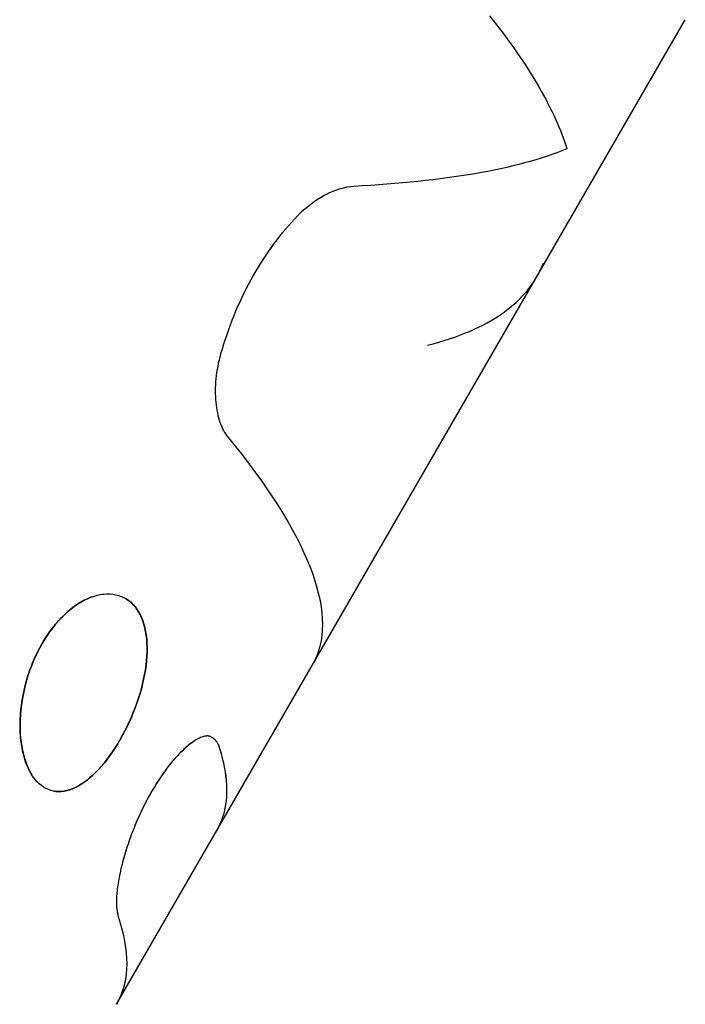
# Model space of a CAD drawing. Units: millimetres. Extents: x -11710 to 10509, y -9715 to 7369.
# Drawn here: x -2604 to -2588, y -4606 to -4583 of the extents above; entities that cross this region are included whole.
import ezdxf

# ---------------------------------------------------------------- set-up
doc = ezdxf.new("R2010")
doc.units = ezdxf.units.MM
doc.header["$LTSCALE"] = 20
doc.layers.add('2d', color=230, linetype='Continuous')

msp = doc.modelspace()

# ---------------------------------------------------------------- linework, layer by layer
at = {"layer": '2d'}
for p, q in [((-2596.723, -4598.439), (-2587.971, -4583.299)), ((-2601.361, -4606.463), (-2596.723, -4598.439))]:
    msp.add_line(p, q, dxfattribs=at)
for points, knots in [([(-2592.576, -4583.206), (-2592.11, -4583.796), (-2591.723, -4584.356), (-2591.114, -4585.405), (-2590.895, -4585.891), (-2590.76, -4586.337)], [0, 0, 0, 0, 0.003848892, 0.003848892, 0.007697785, 0.007697785, 0.007697785, 0.007697785]), ([(-2590.76, -4586.337), (-2591.365, -4586.587), (-2592.088, -4586.779), (-2593.762, -4587.067), (-2594.714, -4587.163), (-2595.77, -4587.221)], [0, 0, 0, 0, 0.5, 0.5, 1, 1, 1, 1]), ([(-2595.77, -4587.221), (-2595.995, -4587.234), (-2596.229, -4587.305), (-2596.712, -4587.569), (-2596.947, -4587.753), (-2597.172, -4587.991)], [0, 0, 0, 0, 0.5, 0.5, 1, 1, 1, 1]), ([(-2595.77, -4587.221), (-2595.995, -4587.234), (-2596.229, -4587.305), (-2596.712, -4587.569), (-2596.947, -4587.753), (-2597.172, -4587.991)], [0, 0, 0, 0, 0.5, 0.5, 1, 1, 1, 1]), ([(-2597.172, -4587.991), (-2597.554, -4588.395), (-2597.903, -4588.879), (-2598.347, -4589.691), (-2598.48, -4589.974), (-2598.718, -4590.559), (-2598.82, -4590.857), (-2598.907, -4591.163)], [0, 0, 0, 0, 0.5, 0.5, 0.75, 0.75, 1, 1, 1, 1]), ([(-2597.172, -4587.991), (-2597.555, -4588.396), (-2597.903, -4588.879), (-2598.495, -4589.962), (-2598.733, -4590.552), (-2598.907, -4591.163)], [0, 0, 0, 0, 0.5, 0.5, 1, 1, 1, 1]), ([(-2594.037, -4590.958), (-2593.314, -4590.772), (-2592.724, -4590.523), (-2591.815, -4589.884), (-2591.496, -4589.492), (-2591.31, -4589.022)], [0, 0, 0, 0, 0.5, 0.5, 1, 1, 1, 1]), ([(-2598.907, -4591.163), (-2598.963, -4591.359), (-2599, -4591.552), (-2599.038, -4591.938), (-2599.039, -4592.123), (-2599.006, -4592.473), (-2598.972, -4592.632), (-2598.873, -4592.914), (-2598.809, -4593.031), (-2598.73, -4593.127)], [0, 0, 0, 0, 0.25, 0.25, 0.5, 0.5, 0.75, 0.75, 1, 1, 1, 1]), ([(-2598.907, -4591.163), (-2598.963, -4591.359), (-2599, -4591.552), (-2599.038, -4591.939), (-2599.039, -4592.123), (-2599.006, -4592.473), (-2598.972, -4592.632), (-2598.873, -4592.913), (-2598.809, -4593.031), (-2598.73, -4593.127)], [0, 0, 0, 0, 0.25, 0.25, 0.5, 0.5, 0.75, 0.75, 1, 1, 1, 1]), ([(-2598.73, -4593.127), (-2597.799, -4594.26), (-2597.147, -4595.292), (-2596.457, -4597.065), (-2596.419, -4597.806), (-2596.69, -4598.371)], [0, 0, 0, 0, 0.5, 0.5, 1, 1, 1, 1]), ([(-2593.899, -4593.554), (-2593.894, -4593.546), (-2593.89, -4593.538), (-2593.881, -4593.522), (-2593.876, -4593.514), (-2593.87, -4593.502), (-2593.868, -4593.498), (-2593.865, -4593.493), (-2593.864, -4593.491), (-2593.862, -4593.487), (-2593.86, -4593.485), (-2593.859, -4593.482), (-2593.858, -4593.481), (-2593.857, -4593.479), (-2593.856, -4593.478), (-2593.854, -4593.474), (-2593.853, -4593.471), (-2593.848, -4593.462), (-2593.845, -4593.456), (-2593.835, -4593.437), (-2593.827, -4593.422), (-2593.819, -4593.405)], [0.94573727, 0.94573727, 0.94573727, 0.94573727, 0.953125, 0.953125, 0.9609375, 0.9609375, 0.96484375, 0.96484375, 0.96679688, 0.96679688, 0.96875, 0.96875, 0.97070312, 0.97070312, 0.97265625, 0.97265625, 0.9765625, 0.9765625, 0.984375, 0.984375, 1, 1, 1, 1]), ([(-2593.899, -4593.554), (-2593.894, -4593.546), (-2593.885, -4593.529), (-2593.874, -4593.51), (-2593.867, -4593.497), (-2593.864, -4593.491), (-2593.862, -4593.487), (-2593.86, -4593.485), (-2593.849, -4593.465), (-2593.835, -4593.439), (-2593.819, -4593.405)], [0.945741, 0.945741, 0.945741, 0.945741, 0.953125, 0.9609375, 0.96484375, 0.96679687, 0.96679687, 0.96875, 0.96875, 1, 1, 1, 1]), ([(-2603.109, -4597.978), (-2603.186, -4598.111), (-2603.255, -4598.25), (-2603.379, -4598.544), (-2603.432, -4598.694), (-2603.563, -4599.152), (-2603.613, -4599.466), (-2603.631, -4599.911), (-2603.627, -4600.055), (-2603.601, -4600.331), (-2603.579, -4600.461), (-2603.488, -4600.824), (-2603.393, -4601.026), (-2603.151, -4601.323), (-2603.006, -4601.415), (-2602.763, -4601.463), (-2602.679, -4601.464), (-2602.504, -4601.434), (-2602.416, -4601.405), (-2602.141, -4601.272), (-2601.959, -4601.128), (-2601.686, -4600.835), (-2601.599, -4600.729), (-2601.43, -4600.496), (-2601.349, -4600.371), (-2601.271, -4600.236), (-2601.115, -4599.966), (-2600.984, -4599.68), (-2600.772, -4599.074), (-2600.699, -4598.777), (-2600.626, -4598.193), (-2600.629, -4597.929), (-2600.718, -4597.452), (-2600.8, -4597.258), (-2601.045, -4596.958), (-2601.198, -4596.864), (-2601.468, -4596.807), (-2601.562, -4596.803), (-2601.759, -4596.823), (-2601.861, -4596.848), (-2602.171, -4596.968), (-2602.38, -4597.105), (-2602.676, -4597.386), (-2602.77, -4597.49), (-2602.95, -4597.722), (-2603.033, -4597.846), (-2603.109, -4597.978)], [0, 0, 0, 0, 0.03125, 0.03125, 0.0625, 0.0625, 0.125, 0.125, 0.15625, 0.15625, 0.1875, 0.1875, 0.25, 0.25, 0.3125, 0.3125, 0.34375, 0.34375, 0.375, 0.375, 0.4375, 0.4375, 0.46875, 0.46875, 0.5, 0.5, 0.5, 0.5625, 0.5625, 0.625, 0.625, 0.6875, 0.6875, 0.75, 0.75, 0.8125, 0.8125, 0.84375, 0.84375, 0.875, 0.875, 0.9375, 0.9375, 0.96875, 0.96875, 1, 1, 1, 1]), ([(-2601.926, -4596.874), (-2601.938, -4596.879), (-2601.951, -4596.883), (-2602.171, -4596.968), (-2602.38, -4597.105), (-2602.774, -4597.479), (-2602.957, -4597.714), (-2603.109, -4597.978)], [0.8711435, 0.8711435, 0.8711435, 0.8711435, 0.875, 0.875, 0.9375, 0.9375, 1, 1, 1, 1]), ([(-2601.271, -4600.236), (-2601.116, -4599.967), (-2600.984, -4599.68), (-2600.772, -4599.074), (-2600.699, -4598.777), (-2600.626, -4598.193), (-2600.629, -4597.929), (-2600.718, -4597.452), (-2600.8, -4597.258), (-2600.984, -4597.033), (-2601.052, -4596.972), (-2601.128, -4596.925), (-2601.128, -4596.925), (-2601.128, -4596.925)], [0.5, 0.5, 0.5, 0.5, 0.5625, 0.5625, 0.625, 0.625, 0.6875, 0.6875, 0.75, 0.75, 0.78125, 0.78125, 0.7812504, 0.7812504, 0.7812504, 0.7812504]), ([(-2603.109, -4597.978), (-2603.262, -4598.243), (-2603.388, -4598.541), (-2603.563, -4599.152), (-2603.613, -4599.466), (-2603.637, -4600.06), (-2603.609, -4600.34), (-2603.501, -4600.77), (-2603.433, -4600.934), (-2603.349, -4601.067)], [0, 0, 0, 0, 0.0625, 0.0625, 0.125, 0.125, 0.1875, 0.1875, 0.2360885, 0.2360885, 0.2360885, 0.2360885]), ([(-2596.69, -4598.371), (-2596.694, -4598.381), (-2596.697, -4598.389), (-2596.702, -4598.4), (-2596.705, -4598.404), (-2596.707, -4598.409), (-2596.708, -4598.411), (-2596.708, -4598.412), (-2596.709, -4598.412), (-2596.709, -4598.412), (-2596.712, -4598.42), (-2596.717, -4598.429), (-2596.721, -4598.436), (-2596.723, -4598.438), (-2596.723, -4598.439)], [0, 0, 0, 0, 0.015625, 0.015625, 0.0234375, 0.02734375, 0.02929688, 0.03027344, 0.03027344, 0.03125, 0.03125, 0.046875, 0.0546875, 0.05568289, 0.05568289, 0.05568289, 0.05568289]), ([(-2596.69, -4598.371), (-2596.694, -4598.381), (-2596.697, -4598.389), (-2596.702, -4598.4), (-2596.704, -4598.403), (-2596.706, -4598.407), (-2596.706, -4598.408), (-2596.707, -4598.41), (-2596.708, -4598.411), (-2596.708, -4598.412), (-2596.708, -4598.412), (-2596.709, -4598.412), (-2596.709, -4598.413), (-2596.709, -4598.413), (-2596.709, -4598.414), (-2596.71, -4598.415), (-2596.71, -4598.415), (-2596.711, -4598.416), (-2596.711, -4598.417), (-2596.712, -4598.42), (-2596.713, -4598.421), (-2596.715, -4598.426), (-2596.717, -4598.428), (-2596.719, -4598.433), (-2596.721, -4598.435), (-2596.722, -4598.437)], [0, 0, 0, 0, 0.015625, 0.015625, 0.0234375, 0.0234375, 0.02734375, 0.02734375, 0.02929688, 0.02929688, 0.03027344, 0.03027344, 0.03125, 0.03125, 0.03222656, 0.03222656, 0.03320312, 0.03320312, 0.03515625, 0.03515625, 0.0390625, 0.0390625, 0.046875, 0.046875, 0.05327728, 0.05327728, 0.05327728, 0.05327728]), ([(-2598.967, -4600.333), (-2598.977, -4600.32), (-2598.985, -4600.308), (-2598.996, -4600.293), (-2599.001, -4600.287), (-2599.006, -4600.28), (-2599.008, -4600.277), (-2599.01, -4600.275), (-2599.01, -4600.275), (-2599.02, -4600.263), (-2599.032, -4600.248), (-2599.046, -4600.233), (-2599.052, -4600.227), (-2599.056, -4600.223), (-2599.057, -4600.222), (-2599.079, -4600.201), (-2599.099, -4600.187), (-2599.13, -4600.17), (-2599.145, -4600.163), (-2599.161, -4600.158), (-2599.172, -4600.155), (-2599.177, -4600.154), (-2599.207, -4600.149), (-2599.246, -4600.149), (-2599.291, -4600.159), (-2599.321, -4600.167), (-2599.338, -4600.173), (-2599.386, -4600.191), (-2599.42, -4600.207), (-2599.49, -4600.246), (-2599.528, -4600.269), (-2599.716, -4600.401), (-2599.88, -4600.556), (-2600.211, -4600.951), (-2600.378, -4601.192), (-2600.686, -4601.726), (-2600.827, -4602.016), (-2601.005, -4602.458), (-2601.058, -4602.604), (-2601.152, -4602.891), (-2601.193, -4603.034), (-2601.245, -4603.242), (-2601.261, -4603.309), (-2601.289, -4603.441), (-2601.301, -4603.503), (-2601.334, -4603.694), (-2601.348, -4603.809), (-2601.359, -4603.966), (-2601.361, -4604.04), (-2601.359, -4604.118), (-2601.357, -4604.155), (-2601.356, -4604.17), (-2601.355, -4604.18), (-2601.354, -4604.185), (-2601.352, -4604.207), (-2601.349, -4604.234), (-2601.344, -4604.266), (-2601.341, -4604.283), (-2601.34, -4604.29), (-2601.339, -4604.295), (-2601.338, -4604.298), (-2601.334, -4604.323), (-2601.327, -4604.356), (-2601.318, -4604.4)], [0, 0, 0, 0, 0.015625, 0.015625, 0.023437, 0.027344, 0.029297, 0.029297, 0.03125, 0.03125, 0.046875, 0.054688, 0.058594, 0.058594, 0.0625, 0.0625, 0.09375, 0.09375, 0.109375, 0.117188, 0.117188, 0.125, 0.125, 0.15625, 0.171875, 0.171875, 0.1875, 0.1875, 0.21875, 0.21875, 0.25, 0.25, 0.375, 0.375, 0.5, 0.5, 0.625, 0.625, 0.6875, 0.6875, 0.75, 0.75, 0.78125, 0.78125, 0.8125, 0.8125, 0.875, 0.875, 0.90625, 0.921875, 0.929688, 0.933594, 0.933594, 0.9375, 0.9375, 0.953125, 0.960938, 0.964844, 0.966797, 0.966797, 0.96875, 0.96875, 1, 1, 1, 1]), ([(-2598.967, -4600.333), (-2598.977, -4600.32), (-2598.985, -4600.308), (-2598.996, -4600.293), (-2599, -4600.289), (-2599.004, -4600.283), (-2599.006, -4600.281), (-2599.008, -4600.278), (-2599.008, -4600.277), (-2599.01, -4600.275), (-2599.01, -4600.275), (-2599.012, -4600.273), (-2599.013, -4600.271), (-2599.015, -4600.268), (-2599.016, -4600.267), (-2599.019, -4600.263), (-2599.022, -4600.261), (-2599.028, -4600.253), (-2599.032, -4600.249), (-2599.04, -4600.24), (-2599.044, -4600.235), (-2599.05, -4600.229), (-2599.052, -4600.227), (-2599.056, -4600.223), (-2599.057, -4600.222), (-2599.062, -4600.217), (-2599.064, -4600.215), (-2599.069, -4600.211), (-2599.072, -4600.209), (-2599.079, -4600.202), (-2599.084, -4600.198), (-2599.099, -4600.187), (-2599.109, -4600.181), (-2599.13, -4600.17), (-2599.14, -4600.165), (-2599.156, -4600.16), (-2599.161, -4600.158), (-2599.172, -4600.155), (-2599.177, -4600.154), (-2599.188, -4600.152), (-2599.195, -4600.151), (-2599.207, -4600.15), (-2599.214, -4600.15), (-2599.233, -4600.15), (-2599.247, -4600.151), (-2599.276, -4600.156), (-2599.291, -4600.159), (-2599.321, -4600.167), (-2599.338, -4600.173), (-2599.37, -4600.185), (-2599.386, -4600.192), (-2599.42, -4600.208), (-2599.437, -4600.216), (-2599.49, -4600.246), (-2599.527, -4600.269), (-2599.604, -4600.322), (-2599.642, -4600.351), (-2599.72, -4600.416), (-2599.76, -4600.452), (-2599.881, -4600.567), (-2599.963, -4600.655), (-2600.129, -4600.852), (-2600.211, -4600.962), (-2600.375, -4601.199), (-2600.455, -4601.326), (-2600.609, -4601.593), (-2600.683, -4601.731), (-2600.822, -4602.018), (-2600.886, -4602.163), (-2601.005, -4602.458), (-2601.058, -4602.604), (-2601.152, -4602.891), (-2601.193, -4603.034), (-2601.263, -4603.311), (-2601.29, -4603.441), (-2601.323, -4603.63), (-2601.332, -4603.691), (-2601.346, -4603.807), (-2601.352, -4603.861), (-2601.359, -4603.966), (-2601.361, -4604.016), (-2601.36, -4604.085), (-2601.36, -4604.107), (-2601.358, -4604.139), (-2601.357, -4604.149), (-2601.356, -4604.165), (-2601.356, -4604.17), (-2601.355, -4604.18), (-2601.354, -4604.185), (-2601.353, -4604.194), (-2601.353, -4604.199), (-2601.352, -4604.207), (-2601.351, -4604.212), (-2601.35, -4604.225), (-2601.348, -4604.234), (-2601.346, -4604.253), (-2601.344, -4604.262), (-2601.342, -4604.276), (-2601.341, -4604.281), (-2601.34, -4604.288), (-2601.34, -4604.29), (-2601.339, -4604.295), (-2601.338, -4604.298), (-2601.337, -4604.302), (-2601.337, -4604.303), (-2601.337, -4604.306), (-2601.336, -4604.307), (-2601.336, -4604.312), (-2601.335, -4604.315), (-2601.333, -4604.326), (-2601.331, -4604.334), (-2601.326, -4604.359), (-2601.322, -4604.378), (-2601.318, -4604.4)], [0, 0, 0, 0, 0.015625, 0.015625, 0.023438, 0.023438, 0.027344, 0.027344, 0.029297, 0.029297, 0.03125, 0.03125, 0.033203, 0.033203, 0.035156, 0.035156, 0.039062, 0.039062, 0.046875, 0.046875, 0.054688, 0.054688, 0.058594, 0.058594, 0.0625, 0.0625, 0.066406, 0.066406, 0.070312, 0.070312, 0.078125, 0.078125, 0.09375, 0.09375, 0.109375, 0.109375, 0.117188, 0.117188, 0.125, 0.125, 0.132812, 0.132812, 0.140625, 0.140625, 0.15625, 0.15625, 0.171875, 0.171875, 0.1875, 0.1875, 0.203125, 0.203125, 0.21875, 0.21875, 0.25, 0.25, 0.28125, 0.28125, 0.3125, 0.3125, 0.375, 0.375, 0.4375, 0.4375, 0.5, 0.5, 0.5625, 0.5625, 0.625, 0.625, 0.6875, 0.6875, 0.75, 0.75, 0.8125, 0.8125, 0.84375, 0.84375, 0.875, 0.875, 0.90625, 0.90625, 0.921875, 0.921875, 0.929688, 0.929688, 0.933594, 0.933594, 0.9375, 0.9375, 0.941406, 0.941406, 0.945312, 0.945312, 0.953125, 0.953125, 0.960938, 0.960938, 0.964844, 0.964844, 0.966797, 0.966797, 0.96875, 0.96875, 0.970703, 0.970703, 0.972656, 0.972656, 0.976562, 0.976562, 0.984375, 0.984375, 1, 1, 1, 1]), ([(-2602.844, -4601.447), (-2602.844, -4601.447), (-2602.844, -4601.447), (-2602.763, -4601.463), (-2602.679, -4601.464), (-2602.504, -4601.434), (-2602.416, -4601.405), (-2602.141, -4601.271), (-2601.958, -4601.128), (-2601.596, -4600.738), (-2601.427, -4600.505), (-2601.271, -4600.236)], [0.3124997, 0.3124997, 0.3124997, 0.3124997, 0.3125, 0.3125, 0.34375, 0.34375, 0.375, 0.375, 0.4375, 0.4375, 0.5, 0.5, 0.5, 0.5]), ([(-2598.967, -4600.333), (-2598.865, -4600.641), (-2598.802, -4600.929), (-2598.755, -4601.464), (-2598.77, -4601.712), (-2598.866, -4602.099), (-2598.926, -4602.25), (-2599.006, -4602.389)], [0, 0, 0, 0, 0.002599146, 0.002599146, 0.005198293, 0.005198293, 0.007066453, 0.007066453, 0.007066453, 0.007066453]), ([(-2598.967, -4600.333), (-2598.865, -4600.641), (-2598.802, -4600.929), (-2598.778, -4601.196), (-2598.778, -4601.196), (-2598.778, -4601.196)], [0, 0, 0, 0, 0.002599146, 0.002599146, 0.002599241, 0.002599241, 0.002599241, 0.002599241])]:
    msp.add_open_spline(points, degree=3, knots=knots, dxfattribs=at)
for points in [[(-2602.458, -4597.186), (-2602.458, -4597.186), (-2602.458, -4597.186), (-2602.458, -4597.186)], [(-2603.625, -4600.022), (-2603.625, -4600.022), (-2603.625, -4600.022), (-2603.625, -4600.022)], [(-2601.318, -4604.4), (-2601.048, -4605.21), (-2601.052, -4605.887), (-2601.33, -4606.408)], [(-2601.33, -4606.408), (-2601.339, -4606.424), (-2601.349, -4606.442), (-2601.361, -4606.463)]]:
    msp.add_open_spline(points, degree=3, dxfattribs=at)

doc.saveas('drawing.dxf')
